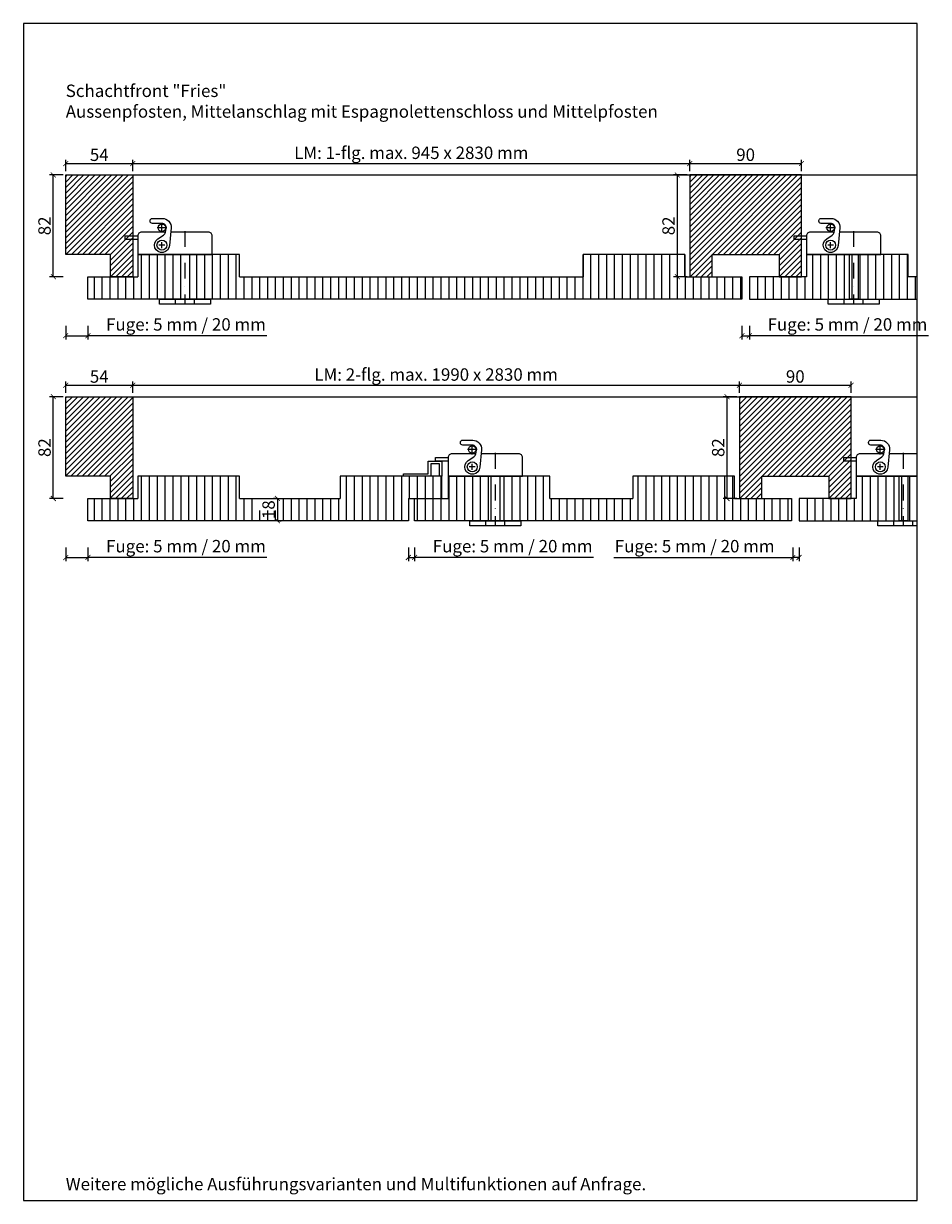
# Model space of a CAD drawing. Units: millimetres. Extents: x 1788 to 83958, y -235 to 115762.
# Drawn here: x 5779 to 6508, y 1018 to 1966 of the extents above; entities that cross this region are included whole.
import ezdxf

# ---------------------------------------------------------------- set-up
doc = ezdxf.new("R2010")
doc.units = ezdxf.units.MM
doc.header["$PDMODE"] = 34
doc.header["$PDSIZE"] = 5
doc.linetypes.add('STRICHPUNKT', pattern=[25.4, 12.7, -6.35, 0, -6.35])
doc.layers.get('0').update_dxf_attribs({"true_color": 0x939598})
doc.layers.add('Logo_Feuerschutzteam_rot', color=7, linetype='Continuous', true_color=0xc50d11)
for name, color, linetype in [('Z_Bemaßung-Blau 0.10', 150, 'Continuous'), ('Z_Beschlag-Grau 0.10', 8, 'Continuous'), ('Z_Linie-Gelb 0.25', 2, 'Continuous'), ('Z_Schraffur-Grau 0.10', 8, 'Continuous'), ('Z_Unsichtbar-Weiß 0.05', 255, 'Continuous')]:
    doc.layers.add(name, color=color, linetype=linetype)
doc.styles.add('DIN', font='txt', dxfattribs={"height": 2.5})
doc.styles.get("Standard").update_dxf_attribs({"font": 'arial.ttf', "height": 2.5})
doc.dimstyles.new('Bem_Automatisch', dxfattribs={"dimtxt": 2.5, "dimasz": 1, "dimexe": 0.75, "dimexo": 0.75, "dimgap": 0.5, "dimtad": 1, "dimdec": 0, "dimtxsty": 'Standard', "dimblk": 'ARCHTICK', "dimcen": 0, "dimclrd": 256, "dimclre": 256, "dimclrt": 256, "dimadec": 0, "dimazin": 0, "dimtfac": 1, "dimtdec": 0, "dimtmove": 1, "dimatfit": 2, "dimfxl": 2, "dimfxlon": 1, "dimtolj": 1, "dimtzin": 0, "dimlwd": -1, "dimlwe": -1, "dimarcsym": 0})

# ---------------------------------------------------------------- blocks, each defined once
blk = doc.blocks.new('_ArchTick')
at = {"color": 0, "linetype": 'ByBlock', "const_width": 0.15}
blk.add_lwpolyline([(-0.5, -0.5), (0.5, 0.5)], dxfattribs=at)
blk = doc.blocks.new('*D123')
at = {"layer": 'Defpoints', "color": 0, "transparency": 16777216}
for p in [(5802.6, 1665.4), (5857.6, 1665.4), (5857.6, 1583.4)]:
    blk.add_point(p, dxfattribs=at)
at = {"layer": 'Z_Bemaßung-Blau 0.10', "transparency": 16777216}
for p, q in [((5810.6, 1665.4), (5799.6, 1665.4)), ((5802.6, 1583.4), (5802.6, 1665.4)), ((5810.6, 1583.4), (5799.6, 1583.4))]:
    blk.add_line(p, q, dxfattribs=at)
at = {"layer": 'Z_Bemaßung-Blau 0.10', "transparency": 16777216, "xscale": 4, "yscale": 4, "zscale": 4}
for p, rotation in [((5802.6, 1665.4), 90), ((5802.6, 1583.4), 270)]:
    blk.add_blockref('_ArchTick', p, dxfattribs=dict(at, rotation=rotation))
at = {"layer": 'Z_Bemaßung-Blau 0.10', "transparency": 16777216, "insert": (5795.52, 1624.4), "char_height": 10, "attachment_point": 5, "rotation": 90, "style": 'DIN'}
blk.add_mtext('\\A1;82', dxfattribs=at)
blk = doc.blocks.new('*D124')
at = {"layer": 'Defpoints', "color": 0, "transparency": 16777216}
for p in [(5866.6, 1674.62), (5812.6, 1665.4), (5866.6, 1665.4)]:
    blk.add_point(p, dxfattribs=at)
at = {"layer": 'Z_Bemaßung-Blau 0.10', "transparency": 16777216}
for p, q in [((5812.6, 1668.4), (5812.6, 1677.62)), ((5812.6, 1674.62), (5866.6, 1674.62)), ((5866.6, 1668.4), (5866.6, 1677.62))]:
    blk.add_line(p, q, dxfattribs=at)
at = {"layer": 'Z_Bemaßung-Blau 0.10', "transparency": 16777216, "xscale": 4, "yscale": 4, "zscale": 4, "rotation": 180}
blk.add_blockref('_ArchTick', (5812.6, 1674.62), dxfattribs=at)
at = {"layer": 'Z_Bemaßung-Blau 0.10', "transparency": 16777216, "xscale": 4, "yscale": 4, "zscale": 4}
blk.add_blockref('_ArchTick', (5866.6, 1674.62), dxfattribs=at)
at = {"layer": 'Z_Bemaßung-Blau 0.10', "transparency": 16777216, "insert": (5839.6, 1681.67), "char_height": 10, "attachment_point": 5, "style": 'DIN'}
blk.add_mtext('\\A1;54', dxfattribs=at)
blk = doc.blocks.new('*D125')
at = {"layer": 'Defpoints', "color": 0, "transparency": 16777216}
for p in [(6345.32, 1665.4), (6445.32, 1665.4), (6449.32, 1583.4)]:
    blk.add_point(p, dxfattribs=at)
at = {"layer": 'Z_Bemaßung-Blau 0.10', "transparency": 16777216}
for p, q in [((6353.32, 1665.4), (6342.32, 1665.4)), ((6345.32, 1583.4), (6345.32, 1665.4)), ((6353.32, 1583.4), (6342.32, 1583.4))]:
    blk.add_line(p, q, dxfattribs=at)
at = {"layer": 'Z_Bemaßung-Blau 0.10', "transparency": 16777216, "xscale": 4, "yscale": 4, "zscale": 4}
for p, rotation in [((6345.32, 1665.4), 90), ((6345.32, 1583.4), 270)]:
    blk.add_blockref('_ArchTick', p, dxfattribs=dict(at, rotation=rotation))
at = {"layer": 'Z_Bemaßung-Blau 0.10', "transparency": 16777216, "insert": (6338.23, 1624.4), "char_height": 10, "attachment_point": 5, "rotation": 90, "style": 'DIN'}
blk.add_mtext('\\A1;82', dxfattribs=at)
blk = doc.blocks.new('*D126')
at = {"layer": 'Defpoints', "color": 0, "transparency": 16777216}
for p in [(6445.32, 1674.62), (6355.32, 1665.4), (6445.32, 1665.4)]:
    blk.add_point(p, dxfattribs=at)
at = {"layer": 'Z_Bemaßung-Blau 0.10', "transparency": 16777216}
for p, q in [((6355.32, 1668.4), (6355.32, 1677.62)), ((6355.32, 1674.62), (6445.32, 1674.62)), ((6445.32, 1668.4), (6445.32, 1677.62))]:
    blk.add_line(p, q, dxfattribs=at)
at = {"layer": 'Z_Bemaßung-Blau 0.10', "transparency": 16777216, "xscale": 4, "yscale": 4, "zscale": 4, "rotation": 180}
blk.add_blockref('_ArchTick', (6355.32, 1674.62), dxfattribs=at)
at = {"layer": 'Z_Bemaßung-Blau 0.10', "transparency": 16777216, "xscale": 4, "yscale": 4, "zscale": 4}
blk.add_blockref('_ArchTick', (6445.32, 1674.62), dxfattribs=at)
at = {"layer": 'Z_Bemaßung-Blau 0.10', "transparency": 16777216, "insert": (6400.32, 1681.7), "char_height": 10, "attachment_point": 5, "style": 'DIN'}
blk.add_mtext('\\A1;90', dxfattribs=at)
blk = doc.blocks.new('*D127')
at = {"layer": 'Defpoints', "color": 0, "transparency": 16777216}
for p in [(6355.32, 1674.62), (5866.6, 1665.4), (6355.32, 1665.4)]:
    blk.add_point(p, dxfattribs=at)
at = {"layer": 'Z_Bemaßung-Blau 0.10', "transparency": 16777216}
for p, q in [((5866.6, 1668.4), (5866.6, 1677.62)), ((5866.6, 1674.62), (6355.32, 1674.62)), ((6355.32, 1668.4), (6355.32, 1677.62))]:
    blk.add_line(p, q, dxfattribs=at)
at = {"layer": 'Z_Bemaßung-Blau 0.10', "transparency": 16777216, "xscale": 4, "yscale": 4, "zscale": 4, "rotation": 180}
blk.add_blockref('_ArchTick', (5866.6, 1674.62), dxfattribs=at)
at = {"layer": 'Z_Bemaßung-Blau 0.10', "transparency": 16777216, "xscale": 4, "yscale": 4, "zscale": 4}
blk.add_blockref('_ArchTick', (6355.32, 1674.62), dxfattribs=at)
at = {"layer": 'Z_Bemaßung-Blau 0.10', "transparency": 16777216, "insert": (6110.96, 1683.26), "char_height": 10, "attachment_point": 5, "style": 'DIN'}
blk.add_mtext('\\A1;LM: 2-flg. max. 1990 x 2830 mm ', dxfattribs=at)
blk = doc.blocks.new('*D129')
at = {"layer": 'Defpoints', "color": 0, "transparency": 16777216}
for p in [(5812.6, 1601.4), (5830.42, 1565.4), (5830.42, 1535.9)]:
    blk.add_point(p, dxfattribs=at)
at = {"layer": 'Z_Bemaßung-Blau 0.10', "transparency": 16777216}
for p, q in [((5812.6, 1543.9), (5812.6, 1532.9)), ((5812.6, 1535.9), (5830.42, 1535.9)), ((5830.42, 1543.9), (5830.42, 1532.9)), ((5974.71, 1535.9), (5830.42, 1535.9))]:
    blk.add_line(p, q, dxfattribs=at)
at = {"layer": 'Z_Bemaßung-Blau 0.10', "transparency": 16777216, "xscale": 4, "yscale": 4, "zscale": 4, "rotation": 180}
blk.add_blockref('_ArchTick', (5812.6, 1535.9), dxfattribs=at)
at = {"layer": 'Z_Bemaßung-Blau 0.10', "transparency": 16777216, "xscale": 4, "yscale": 4, "zscale": 4}
blk.add_blockref('_ArchTick', (5830.42, 1535.9), dxfattribs=at)
at = {"layer": 'Z_Bemaßung-Blau 0.10', "transparency": 16777216, "insert": (5909.46, 1545.01), "char_height": 10, "attachment_point": 5, "style": 'DIN'}
blk.add_mtext('\\A1;Fuge: 5 mm / 20 mm', dxfattribs=at)
blk = doc.blocks.new('*D130')
at = {"layer": 'Defpoints', "color": 0, "transparency": 16777216}
for p in [(6088.6, 1565.4), (6093.6, 1565.4), (6093.6, 1535.9)]:
    blk.add_point(p, dxfattribs=at)
at = {"layer": 'Z_Bemaßung-Blau 0.10', "transparency": 16777216}
for p, q in [((6088.6, 1543.9), (6088.6, 1532.9)), ((6088.6, 1535.9), (6093.6, 1535.9)), ((6093.6, 1543.9), (6093.6, 1532.9)), ((6237.89, 1535.9), (6093.6, 1535.9))]:
    blk.add_line(p, q, dxfattribs=at)
at = {"layer": 'Z_Bemaßung-Blau 0.10', "transparency": 16777216, "xscale": 4, "yscale": 4, "zscale": 4, "rotation": 180}
blk.add_blockref('_ArchTick', (6088.6, 1535.9), dxfattribs=at)
at = {"layer": 'Z_Bemaßung-Blau 0.10', "transparency": 16777216, "xscale": 4, "yscale": 4, "zscale": 4}
blk.add_blockref('_ArchTick', (6093.6, 1535.9), dxfattribs=at)
at = {"layer": 'Z_Bemaßung-Blau 0.10', "transparency": 16777216, "insert": (6172.65, 1545.01), "char_height": 10, "attachment_point": 5, "style": 'DIN'}
blk.add_mtext('\\A1;Fuge: 5 mm / 20 mm', dxfattribs=at)
blk = doc.blocks.new('*D147')
at = {"layer": 'Defpoints', "color": 0, "transparency": 16777216}
for p in [(5983.1, 1583.4), (5983.1, 1565.4), (5983.1, 1565.4)]:
    blk.add_point(p, dxfattribs=at)
at = {"layer": 'Z_Bemaßung-Blau 0.10', "transparency": 16777216}
for p, q in [((5983.1, 1583.4), (5980.1, 1583.4)), ((5983.1, 1583.4), (5983.1, 1565.4)), ((5983.1, 1565.4), (5986.1, 1565.4))]:
    blk.add_line(p, q, dxfattribs=at)
at = {"layer": 'Z_Bemaßung-Blau 0.10', "transparency": 16777216, "xscale": 4, "yscale": 4, "zscale": 4}
for p, rotation in [((5983.1, 1583.4), 90), ((5983.1, 1565.4), 270)]:
    blk.add_blockref('_ArchTick', p, dxfattribs=dict(at, rotation=rotation))
at = {"layer": 'Z_Bemaßung-Blau 0.10', "transparency": 16777216, "insert": (5976.02, 1574.4), "char_height": 10, "attachment_point": 5, "rotation": 90, "style": 'DIN'}
blk.add_mtext('\\A1;18', dxfattribs=at)
blk = doc.blocks.new('*D149')
at = {"layer": 'Defpoints', "color": 0, "transparency": 16777216}
for p in [(5802.6, 1844.01), (5857.6, 1844.01), (5857.6, 1762.01)]:
    blk.add_point(p, dxfattribs=at)
at = {"layer": 'Z_Bemaßung-Blau 0.10', "transparency": 16777216}
for p, q in [((5810.6, 1844.01), (5799.6, 1844.01)), ((5802.6, 1762.01), (5802.6, 1844.01)), ((5810.6, 1762.01), (5799.6, 1762.01))]:
    blk.add_line(p, q, dxfattribs=at)
at = {"layer": 'Z_Bemaßung-Blau 0.10', "transparency": 16777216, "xscale": 4, "yscale": 4, "zscale": 4}
for p, rotation in [((5802.6, 1844.01), 90), ((5802.6, 1762.01), 270)]:
    blk.add_blockref('_ArchTick', p, dxfattribs=dict(at, rotation=rotation))
at = {"layer": 'Z_Bemaßung-Blau 0.10', "transparency": 16777216, "insert": (5795.52, 1803.01), "char_height": 10, "attachment_point": 5, "rotation": 90, "style": 'DIN'}
blk.add_mtext('\\A1;82', dxfattribs=at)
blk = doc.blocks.new('*D150')
at = {"layer": 'Defpoints', "color": 0, "transparency": 16777216}
for p in [(5866.6, 1853.24), (5812.6, 1844.01), (5866.6, 1844.01)]:
    blk.add_point(p, dxfattribs=at)
at = {"layer": 'Z_Bemaßung-Blau 0.10', "transparency": 16777216}
for p, q in [((5812.6, 1847.01), (5812.6, 1856.24)), ((5812.6, 1853.24), (5866.6, 1853.24)), ((5866.6, 1847.01), (5866.6, 1856.24))]:
    blk.add_line(p, q, dxfattribs=at)
at = {"layer": 'Z_Bemaßung-Blau 0.10', "transparency": 16777216, "xscale": 4, "yscale": 4, "zscale": 4, "rotation": 180}
blk.add_blockref('_ArchTick', (5812.6, 1853.24), dxfattribs=at)
at = {"layer": 'Z_Bemaßung-Blau 0.10', "transparency": 16777216, "xscale": 4, "yscale": 4, "zscale": 4}
blk.add_blockref('_ArchTick', (5866.6, 1853.24), dxfattribs=at)
at = {"layer": 'Z_Bemaßung-Blau 0.10', "transparency": 16777216, "insert": (5839.6, 1860.29), "char_height": 10, "attachment_point": 5, "style": 'DIN'}
blk.add_mtext('\\A1;54', dxfattribs=at)
blk = doc.blocks.new('*D151')
at = {"layer": 'Defpoints', "color": 0, "transparency": 16777216}
for p in [(6305.32, 1844.01), (6405.32, 1844.01), (6409.32, 1762.01)]:
    blk.add_point(p, dxfattribs=at)
at = {"layer": 'Z_Bemaßung-Blau 0.10', "transparency": 16777216}
for p, q in [((6313.32, 1844.01), (6302.32, 1844.01)), ((6305.32, 1762.01), (6305.32, 1844.01)), ((6313.32, 1762.01), (6302.32, 1762.01))]:
    blk.add_line(p, q, dxfattribs=at)
at = {"layer": 'Z_Bemaßung-Blau 0.10', "transparency": 16777216, "xscale": 4, "yscale": 4, "zscale": 4}
for p, rotation in [((6305.32, 1844.01), 90), ((6305.32, 1762.01), 270)]:
    blk.add_blockref('_ArchTick', p, dxfattribs=dict(at, rotation=rotation))
at = {"layer": 'Z_Bemaßung-Blau 0.10', "transparency": 16777216, "insert": (6298.23, 1803.01), "char_height": 10, "attachment_point": 5, "rotation": 90, "style": 'DIN'}
blk.add_mtext('\\A1;82', dxfattribs=at)
blk = doc.blocks.new('*D152')
at = {"layer": 'Defpoints', "color": 0, "transparency": 16777216}
for p in [(6405.32, 1853.24), (6315.32, 1844.01), (6405.32, 1844.01)]:
    blk.add_point(p, dxfattribs=at)
at = {"layer": 'Z_Bemaßung-Blau 0.10', "transparency": 16777216}
for p, q in [((6315.32, 1847.01), (6315.32, 1856.24)), ((6315.32, 1853.24), (6405.32, 1853.24)), ((6405.32, 1847.01), (6405.32, 1856.24))]:
    blk.add_line(p, q, dxfattribs=at)
at = {"layer": 'Z_Bemaßung-Blau 0.10', "transparency": 16777216, "xscale": 4, "yscale": 4, "zscale": 4, "rotation": 180}
blk.add_blockref('_ArchTick', (6315.32, 1853.24), dxfattribs=at)
at = {"layer": 'Z_Bemaßung-Blau 0.10', "transparency": 16777216, "xscale": 4, "yscale": 4, "zscale": 4}
blk.add_blockref('_ArchTick', (6405.32, 1853.24), dxfattribs=at)
at = {"layer": 'Z_Bemaßung-Blau 0.10', "transparency": 16777216, "insert": (6360.32, 1860.32), "char_height": 10, "attachment_point": 5, "style": 'DIN'}
blk.add_mtext('\\A1;90', dxfattribs=at)
blk = doc.blocks.new('*D153')
at = {"layer": 'Defpoints', "color": 0, "transparency": 16777216}
for p in [(6315.32, 1853.24), (5866.6, 1844.01), (6315.32, 1844.01)]:
    blk.add_point(p, dxfattribs=at)
at = {"layer": 'Z_Bemaßung-Blau 0.10', "transparency": 16777216}
for p, q in [((5866.6, 1847.01), (5866.6, 1856.24)), ((5866.6, 1853.24), (6315.32, 1853.24)), ((6315.32, 1847.01), (6315.32, 1856.24))]:
    blk.add_line(p, q, dxfattribs=at)
at = {"layer": 'Z_Bemaßung-Blau 0.10', "transparency": 16777216, "xscale": 4, "yscale": 4, "zscale": 4, "rotation": 180}
blk.add_blockref('_ArchTick', (5866.6, 1853.24), dxfattribs=at)
at = {"layer": 'Z_Bemaßung-Blau 0.10', "transparency": 16777216, "xscale": 4, "yscale": 4, "zscale": 4}
blk.add_blockref('_ArchTick', (6315.32, 1853.24), dxfattribs=at)
at = {"layer": 'Z_Bemaßung-Blau 0.10', "transparency": 16777216, "insert": (6090.96, 1861.87), "char_height": 10, "attachment_point": 5, "style": 'DIN'}
blk.add_mtext('\\A1;LM: 1-flg. max. 945 x 2830 mm', dxfattribs=at)
blk = doc.blocks.new('*D154')
at = {"layer": 'Defpoints', "color": 0, "transparency": 16777216}
for p in [(6357.32, 1744.01), (6363.32, 1744.01), (6363.32, 1714.52)]:
    blk.add_point(p, dxfattribs=at)
at = {"layer": 'Z_Bemaßung-Blau 0.10', "transparency": 16777216}
for p, q in [((6357.32, 1722.52), (6357.32, 1711.52)), ((6363.32, 1722.52), (6363.32, 1711.52)), ((6357.32, 1714.52), (6363.32, 1714.52)), ((6507.61, 1714.52), (6363.32, 1714.52))]:
    blk.add_line(p, q, dxfattribs=at)
at = {"layer": 'Z_Bemaßung-Blau 0.10', "transparency": 16777216, "xscale": 4, "yscale": 4, "zscale": 4, "rotation": 180}
blk.add_blockref('_ArchTick', (6357.32, 1714.52), dxfattribs=at)
at = {"layer": 'Z_Bemaßung-Blau 0.10', "transparency": 16777216, "xscale": 4, "yscale": 4, "zscale": 4}
blk.add_blockref('_ArchTick', (6363.32, 1714.52), dxfattribs=at)
at = {"layer": 'Z_Bemaßung-Blau 0.10', "transparency": 16777216, "insert": (6442.37, 1723.62), "char_height": 10, "attachment_point": 5, "style": 'DIN'}
blk.add_mtext('\\A1;Fuge: 5 mm / 20 mm', dxfattribs=at)
blk = doc.blocks.new('*D155')
at = {"layer": 'Defpoints', "color": 0, "transparency": 16777216}
for p in [(5812.6, 1780.01), (5830.42, 1744.01), (5830.42, 1714.52)]:
    blk.add_point(p, dxfattribs=at)
at = {"layer": 'Z_Bemaßung-Blau 0.10', "transparency": 16777216}
for p, q in [((5812.6, 1722.52), (5812.6, 1711.52)), ((5830.42, 1722.52), (5830.42, 1711.52)), ((5812.6, 1714.52), (5830.42, 1714.52)), ((5974.71, 1714.52), (5830.42, 1714.52))]:
    blk.add_line(p, q, dxfattribs=at)
at = {"layer": 'Z_Bemaßung-Blau 0.10', "transparency": 16777216, "xscale": 4, "yscale": 4, "zscale": 4, "rotation": 180}
blk.add_blockref('_ArchTick', (5812.6, 1714.52), dxfattribs=at)
at = {"layer": 'Z_Bemaßung-Blau 0.10', "transparency": 16777216, "xscale": 4, "yscale": 4, "zscale": 4}
blk.add_blockref('_ArchTick', (5830.42, 1714.52), dxfattribs=at)
at = {"layer": 'Z_Bemaßung-Blau 0.10', "transparency": 16777216, "insert": (5909.46, 1723.62), "char_height": 10, "attachment_point": 5, "style": 'DIN'}
blk.add_mtext('\\A1;Fuge: 5 mm / 20 mm', dxfattribs=at)
blk = doc.blocks.new('*D172')
at = {"layer": 'Defpoints', "color": 0, "transparency": 16777216}
for p in [(6398.32, 1565.4), (6403.32, 1565.4), (6398.32, 1535.9)]:
    blk.add_point(p, dxfattribs=at)
at = {"layer": 'Z_Bemaßung-Blau 0.10', "transparency": 16777216}
for p, q in [((6254.03, 1535.9), (6398.32, 1535.9)), ((6398.32, 1543.9), (6398.32, 1532.9)), ((6403.32, 1535.9), (6398.32, 1535.9)), ((6403.32, 1543.9), (6403.32, 1532.9))]:
    blk.add_line(p, q, dxfattribs=at)
at = {"layer": 'Z_Bemaßung-Blau 0.10', "transparency": 16777216, "xscale": 4, "yscale": 4, "zscale": 4, "rotation": 180}
blk.add_blockref('_ArchTick', (6398.32, 1535.9), dxfattribs=at)
at = {"layer": 'Z_Bemaßung-Blau 0.10', "transparency": 16777216, "xscale": 4, "yscale": 4, "zscale": 4}
blk.add_blockref('_ArchTick', (6403.32, 1535.9), dxfattribs=at)
at = {"layer": 'Z_Bemaßung-Blau 0.10', "transparency": 16777216, "insert": (6319.27, 1545.01), "char_height": 10, "attachment_point": 5, "style": 'DIN'}
blk.add_mtext('\\A1;Fuge: 5 mm / 20 mm', dxfattribs=at)

msp = doc.modelspace()

# ---------------------------------------------------------------- hatches: boundary and pattern name
at = {"layer": 'Z_Schraffur-Grau 0.10'}
h = msp.add_hatch(dxfattribs=at)
h.set_pattern_fill('ANSI31', color=256)
h.set_pattern_definition([(45, (0, 188.0315), (-2.245064, 2.245064), [])])
h.paths.add_polyline_path([(5866.6, 1844.01), (5812.6, 1844.01), (5812.6, 1780.01), (5848.6, 1780.01), (5848.6, 1762.01), (5866.6, 1762.01)])
h.paths.add_polyline_path([(6405.32, 1844.01), (6315.32, 1844.01), (6315.32, 1762.01), (6333.32, 1762.01), (6333.32, 1780.01), (6387.32, 1780.01), (6387.32, 1762.01), (6405.32, 1762.01)])
h = msp.add_hatch(dxfattribs=at)
h.set_pattern_fill('ANSI31', color=256, scale=2, angle=45)
h.set_pattern_definition([(90, (0, 178.615), (-6.35, 1e-15), [])])
h.paths.add_polyline_path([(5905.25, 1780.01), (5870.6, 1780.01), (5870.6, 1762.01), (5830.42, 1762.01), (5830.42, 1744.01), (5905.25, 1744.01)])
h.paths.add_polyline_path([(6229.32, 1780.01), (6229.32, 1762.01), (5952.6, 1762.01), (5952.6, 1780.01), (5912.25, 1780.01), (5912.25, 1744.01), (6357.32, 1744.01), (6357.32, 1762.01), (6311.32, 1762.01), (6311.32, 1780.01)])
h = msp.add_hatch(dxfattribs=at)
h.set_pattern_fill('ANSI31', color=256, scale=2, angle=45)
h.set_pattern_definition([(90, (1, 188.0315), (-6.35, 1e-15), [])])
h.paths.add_polyline_path([(6498.6, 1762.01), (6491.32, 1762.01), (6491.32, 1780.01), (6409.32, 1780.01), (6409.32, 1762.01), (6363.32, 1762.01), (6363.32, 1744.01), (6498.6, 1744.01)])
h = msp.add_hatch(dxfattribs=at)
h.set_pattern_fill('ANSI31', color=256)
h.set_pattern_definition([(45, (40, 9.4163), (-2.245064, 2.245064), [])])
h.paths.add_polyline_path([(5866.6, 1665.4), (5812.6, 1665.4), (5812.6, 1601.4), (5848.6, 1601.4), (5848.6, 1583.4), (5866.6, 1583.4)])
h.paths.add_polyline_path([(6445.32, 1665.4), (6355.32, 1665.4), (6355.32, 1583.4), (6373.32, 1583.4), (6373.32, 1601.4), (6427.32, 1601.4), (6427.32, 1583.4), (6445.32, 1583.4)])
h = msp.add_hatch(dxfattribs=at)
h.set_pattern_fill('ANSI31', color=256, scale=2, angle=45)
h.set_pattern_definition([(90, (0, 19.416), (-6.35, 1e-15), [])])
h.paths.add_polyline_path([(6033.6, 1601.4), (6033.6, 1583.4), (5952.6, 1583.4), (5952.6, 1601.4), (5870.6, 1601.4), (5870.6, 1583.4), (5830.42, 1583.4), (5830.42, 1565.4), (6088.6, 1565.4), (6088.6, 1583.4), (6115.6, 1583.4), (6115.6, 1601.4)])
h.paths.add_polyline_path([(5986.78, 1583.4), (5963.83, 1583.4), (5963.83, 1573.71), (5986.78, 1573.71)])
h = msp.add_hatch(dxfattribs=at)
h.set_pattern_fill('ANSI31', color=256, scale=2, angle=45)
h.paths.add_polyline_path([(6155.25, 1601.4), (6120.6, 1601.4), (6120.6, 1583.4), (6093.6, 1583.4), (6093.6, 1565.4), (6155.25, 1565.4)])
h.paths.add_polyline_path([(6269.32, 1601.4), (6269.32, 1583.4), (6202.6, 1583.4), (6202.6, 1601.4), (6162.25, 1601.4), (6162.25, 1565.4), (6397.32, 1565.4), (6397.32, 1583.4), (6351.32, 1583.4), (6351.32, 1601.4)])
h = msp.add_hatch(dxfattribs=at)
h.set_pattern_fill('ANSI31', color=256, scale=2, angle=45)
h.set_pattern_definition([(90, (41, 9.416), (-6.35, 1e-15), [])])
h.paths.add_polyline_path([(6498.6, 1565.4), (6498.6, 1601.4), (6449.32, 1601.4), (6449.32, 1583.4), (6403.32, 1583.4), (6403.32, 1565.4)])

# ---------------------------------------------------------------- linework, layer by layer
at = {"layer": 'Z_Beschlag-Grau 0.10', "linetype": 'STRICHPUNKT'}
for p, q in [((5894.03, 1801.51), (5886.17, 1801.51)), ((5890.1, 1797.58), (5890.1, 1805.45)), ((6432.75, 1801.51), (6424.89, 1801.51)), ((6428.82, 1797.58), (6428.82, 1805.45)), ((5908.6, 1798.73), (5908.6, 1740.83)), ((6447.32, 1798.73), (6447.32, 1740.83)), ((5892.49, 1787.51), (5887.71, 1787.51)), ((5890.1, 1785.12), (5890.1, 1789.9)), ((6431.21, 1787.51), (6426.43, 1787.51)), ((6428.82, 1785.12), (6428.82, 1789.9)), ((6144.03, 1622.9), (6136.17, 1622.9)), ((6140.1, 1618.97), (6140.1, 1626.83)), ((6472.75, 1622.9), (6464.89, 1622.9)), ((6468.82, 1618.97), (6468.82, 1626.83)), ((6158.6, 1620.11), (6158.6, 1562.22)), ((6487.32, 1620.11), (6487.32, 1562.22)), ((6142.49, 1608.9), (6137.71, 1608.9)), ((6140.1, 1606.51), (6140.1, 1611.29)), ((6471.21, 1608.9), (6466.43, 1608.9)), ((6468.82, 1606.51), (6468.82, 1611.29))]:
    msp.add_line(p, q, dxfattribs=at)
at = {"layer": 'Z_Beschlag-Grau 0.10'}
for points in [[(5896.09, 1787.24, -1.653843), (5886.92, 1792.6), (5891.44, 1795.64, 0.201412), (5892.92, 1797.91), (5893.47, 1800.88, 0.468982), (5890.03, 1805.01), (5882.4, 1805.01, -0.414214), (5880.6, 1806.81), (5880.6, 1807.21, -0.414214), (5882.4, 1809.01), (5890.52, 1809.01, -0.443296), (5897.48, 1801.33)], [(6434.81, 1787.24, -1.653843), (6425.64, 1792.6), (6430.15, 1795.64, 0.201412), (6431.64, 1797.91), (6432.19, 1800.88, 0.468982), (6428.75, 1805.01), (6421.12, 1805.01, -0.414214), (6419.32, 1806.81), (6419.32, 1807.21, -0.414214), (6421.12, 1809.01), (6429.24, 1809.01, -0.443296), (6436.2, 1801.33)], [(6146.09, 1608.62, -1.653843), (6136.92, 1613.99), (6141.44, 1617.03, 0.201412), (6142.92, 1619.29), (6143.47, 1622.26, 0.468982), (6140.03, 1626.4), (6132.4, 1626.4, -0.414214), (6130.6, 1628.2), (6130.6, 1628.6, -0.414214), (6132.4, 1630.4), (6140.52, 1630.4, -0.443296), (6147.48, 1622.71)], [(6474.81, 1608.62, -1.653843), (6465.64, 1613.99), (6470.15, 1617.03, 0.201412), (6471.64, 1619.29), (6472.19, 1622.26, 0.468982), (6468.75, 1626.4), (6461.12, 1626.4, -0.414214), (6459.32, 1628.2), (6459.32, 1628.6, -0.414214), (6461.12, 1630.4), (6469.24, 1630.4, -0.443296), (6476.2, 1622.71)]]:
    msp.add_lwpolyline(points, format="xyb", close=True, dxfattribs=at)
for points in [[(5870.6, 1792.01), (5860.6, 1792.01), (5860.6, 1795.01), (5870.6, 1795.01)], [(6409.32, 1792.01), (6399.32, 1792.01), (6399.32, 1795.01), (6409.32, 1795.01)], [(6120.6, 1613.4), (6110.6, 1613.4), (6110.6, 1616.4), (6120.6, 1616.4)], [(6449.32, 1613.4), (6439.32, 1613.4), (6439.32, 1616.4), (6449.32, 1616.4)], [(6498.6, 1619.4), (6475.87, 1619.4)]]:
    msp.add_lwpolyline(points, dxfattribs=at)
for points in [[(5892.94, 1798.01), (5873.6, 1798.01, 0.414214), (5870.6, 1795.01), (5870.6, 1780.01), (5930.6, 1780.01), (5930.6, 1795.01, 0.414214), (5927.6, 1798.01), (5897.16, 1798.01)], [(6431.66, 1798.01), (6412.32, 1798.01, 0.414214), (6409.32, 1795.01), (6409.32, 1780.01), (6469.32, 1780.01), (6469.32, 1795.01, 0.414214), (6466.32, 1798.01), (6435.87, 1798.01)], [(6142.94, 1619.4), (6123.6, 1619.4, 0.414214), (6120.6, 1616.4), (6120.6, 1601.4), (6180.6, 1601.4), (6180.6, 1616.4, 0.414214), (6177.6, 1619.4), (6147.16, 1619.4)], [(6471.66, 1619.4), (6452.32, 1619.4, 0.414214), (6449.32, 1616.4), (6449.32, 1601.4), (6498.6, 1601.4)]]:
    msp.add_lwpolyline(points, format="xyb", dxfattribs=at)
at = {"layer": 'Z_Beschlag-Grau 0.10', "ltscale": 2}
for points in [[(5905.25, 1744.01), (5905.25, 1780.01), (5912.25, 1780.01), (5912.25, 1744.01)], [(6443.97, 1744.01), (6443.97, 1780.01), (6450.97, 1780.01), (6450.97, 1744.01)], [(5929.1, 1740.01), (5888.1, 1740.01), (5888.1, 1744.01), (5929.1, 1744.01)], [(5916.1, 1740.01), (5901.1, 1740.01), (5901.1, 1744.01), (5916.1, 1744.01)], [(6467.82, 1740.01), (6426.82, 1740.01), (6426.82, 1744.01), (6467.82, 1744.01)], [(6454.82, 1740.01), (6439.82, 1740.01), (6439.82, 1744.01), (6454.82, 1744.01)], [(6155.25, 1565.4), (6155.25, 1601.4), (6162.25, 1601.4), (6162.25, 1565.4)], [(6483.97, 1565.4), (6483.97, 1601.4), (6490.97, 1601.4), (6490.97, 1565.4)], [(6179.1, 1561.4), (6138.1, 1561.4), (6138.1, 1565.4), (6179.1, 1565.4)], [(6166.1, 1561.4), (6151.1, 1561.4), (6151.1, 1565.4), (6166.1, 1565.4)], [(6494.82, 1561.4), (6479.82, 1561.4), (6479.82, 1565.4), (6494.82, 1565.4)]]:
    msp.add_lwpolyline(points, close=True, dxfattribs=at)
for points in [[(6084.6, 1603.4), (6104.6, 1603.4), (6104.6, 1613.4), (6115.6, 1613.4), (6115.6, 1601.4), (6113.6, 1601.4), (6113.6, 1611.4), (6106.6, 1611.4), (6106.6, 1601.4), (6084.6, 1601.4), (6084.6, 1603.4), (6088.75, 1603.4)], [(6498.6, 1561.4), (6466.82, 1561.4), (6466.82, 1565.4), (6498.6, 1565.4)]]:
    msp.add_lwpolyline(points, dxfattribs=at)
at = {"layer": 'Z_Beschlag-Grau 0.10'}
for centre, radius in [((5890.1, 1801.51), 3), ((6428.82, 1801.51), 3), ((5890.1, 1787.51), 4), ((6428.82, 1787.51), 4), ((6140.1, 1622.9), 3), ((6468.82, 1622.9), 3), ((6140.1, 1608.9), 4), ((6468.82, 1608.9), 4)]:
    msp.add_circle(centre, radius, dxfattribs=at)
at = {"layer": 'Z_Linie-Gelb 0.25'}
for p, q in [((5866.6, 1844.01), (6498.6, 1844.01)), ((5866.6, 1665.4), (6498.6, 1665.4)), ((5830.42, 1565.4), (5830.42, 1583.4)), ((5830.42, 1583.4), (5870.6, 1583.4)), ((5952.6, 1583.4), (6033.6, 1583.4)), ((6088.6, 1583.4), (6088.6, 1565.4)), ((6088.6, 1583.4), (6095.6, 1583.4)), ((6088.6, 1565.4), (5830.42, 1565.4))]:
    msp.add_line(p, q, dxfattribs=at)
at = {"layer": 'Z_Linie-Gelb 0.25', "ltscale": 2}
for p, q in [((6311.32, 1780.01), (6311.32, 1762.01)), ((6311.32, 1762.01), (6357.32, 1762.01)), ((6357.32, 1762.01), (6357.32, 1744.01))]:
    msp.add_line(p, q, dxfattribs=at)
for points in [[(5848.6, 1762.01), (5848.6, 1780.01), (5812.6, 1780.01), (5812.6, 1844.01), (5866.6, 1844.01), (5866.6, 1762.01)], [(6405.32, 1844.01), (6315.32, 1844.01), (6315.32, 1762.01), (6333.32, 1762.01), (6333.32, 1780.01), (6387.32, 1780.01), (6387.32, 1762.01), (6405.32, 1762.01)], [(5848.6, 1583.4), (5848.6, 1601.4), (5812.6, 1601.4), (5812.6, 1665.4), (5866.6, 1665.4), (5866.6, 1583.4)], [(6445.32, 1665.4), (6355.32, 1665.4), (6355.32, 1583.4), (6373.32, 1583.4), (6373.32, 1601.4), (6427.32, 1601.4), (6427.32, 1583.4), (6445.32, 1583.4)]]:
    msp.add_lwpolyline(points, close=True, dxfattribs=at)
at = {"layer": 'Z_Linie-Gelb 0.25'}
for points in [[(5952.6, 1762.01), (5952.6, 1780.01), (5870.6, 1780.01), (5870.6, 1762.01)], [(6311.32, 1762.01), (6311.32, 1780.01), (6229.32, 1780.01), (6229.32, 1762.01)], [(6491.32, 1762.01), (6491.32, 1780.01), (6409.32, 1780.01), (6409.32, 1762.01)], [(6357.32, 1744.01), (5830.42, 1744.01), (5830.42, 1762.01), (5870.6, 1762.01), (5870.6, 1762.01)], [(5952.6, 1762.01), (6229.32, 1762.01)], [(5952.6, 1583.4), (5952.6, 1601.4), (5870.6, 1601.4), (5870.6, 1583.4)], [(6088.6, 1583.4), (6115.6, 1583.4), (6115.6, 1601.4), (6033.6, 1601.4), (6033.6, 1583.4)], [(6202.6, 1583.4), (6202.6, 1601.4), (6120.6, 1601.4), (6120.6, 1583.4)], [(6351.32, 1583.4), (6351.32, 1601.4), (6269.32, 1601.4), (6269.32, 1583.4)]]:
    msp.add_lwpolyline(points, dxfattribs=at)
at = {"layer": 'Z_Linie-Gelb 0.25', "ltscale": 2}
for points in [[(6409.32, 1762.01), (6409.32, 1762.01), (6363.32, 1762.01), (6363.32, 1744.01), (6498.6, 1744.01)], [(6498.6, 1762.01), (6491.32, 1762.01)], [(6498.6, 1601.4), (6449.32, 1601.4), (6449.32, 1583.4), (6403.32, 1583.4), (6403.32, 1565.4), (6498.6, 1565.4)], [(6351.32, 1583.4), (6351.32, 1583.4), (6397.32, 1583.4), (6397.32, 1565.4), (6093.6, 1565.4), (6093.6, 1583.4), (6120.6, 1583.4), (6120.6, 1583.4)], [(6202.6, 1583.4), (6269.32, 1583.4)]]:
    msp.add_lwpolyline(points, dxfattribs=at)
at = {"layer": 'Z_Unsichtbar-Weiß 0.05'}
msp.add_lwpolyline([(5778.6, 1017.98), (6498.6, 1017.98), (6498.6, 1965.98), (5778.6, 1965.98)], close=True, dxfattribs=at)
msp.add_lwpolyline([(5778.6, 1017.98), (6498.6, 1017.98), (6498.6, 1965.98), (5778.6, 1965.98)], close=True, dxfattribs=at)

# ---------------------------------------------------------------- texts
at = {"layer": 'Logo_Feuerschutzteam_rot', "char_height": 10, "attachment_point": 7, "style": 'DIN'}
for s, width, heights, insert in [('Schachtfront "Fries" \\PAussenpfosten, Mittelanschlag mit Espagnolettenschloss und Mittelpfosten', 487.4731, [35.58], (5812.6, 1890.13)), ('Weitere mögliche Ausführungsvarianten und Multifunktionen auf Anfrage.', 625.0423, [0], (5812.6, 1026.19))]:
    msp.add_mtext_dynamic_manual_height_columns(s, width=width, gutter_width=50, heights=heights, dxfattribs=dict(at, insert=insert))

# ---------------------------------------------------------------- dimensions: what is measured, and where the dimension line sits
at = {"layer": 'Z_Bemaßung-Blau 0.10'}
for base, p1, p2, text, picture, middle in [((6315.32, 1853.24), (5866.6, 1844.01), (6315.32, 1844.01), 'LM: 1-flg. max. 945 x 2830 mm', '*D153', (6090.96, 1861.87)), ((6355.32, 1674.62), (5866.6, 1665.4), (6355.32, 1665.4), 'LM: 2-flg. max. 1990 x 2830 mm ', '*D127', (6110.96, 1683.26))]:
    dim = msp.add_linear_dim(base=base, p1=p1, p2=p2, text=text, dimstyle='Bem_Automatisch', override={"dimtxsty": 'DIN'}, dxfattribs=at)
    dim.commit()
    dim.dimension.update_dxf_attribs({"geometry": picture, "text_midpoint": middle})
for base, p1, p2, picture, middle in [((5866.6, 1853.24), (5812.6, 1844.01), (5866.6, 1844.01), '*D150', (5839.6, 1860.29)), ((6405.32, 1853.24), (6315.32, 1844.01), (6405.32, 1844.01), '*D152', (6360.32, 1860.32)), ((5866.6, 1674.62), (5812.6, 1665.4), (5866.6, 1665.4), '*D124', (5839.6, 1681.67)), ((6445.32, 1674.62), (6355.32, 1665.4), (6445.32, 1665.4), '*D126', (6400.32, 1681.7))]:
    dim = msp.add_linear_dim(base=base, p1=p1, p2=p2, dimstyle='Bem_Automatisch', override={"dimtxsty": 'DIN'}, dxfattribs=at)
    dim.commit()
    dim.dimension.update_dxf_attribs({"geometry": picture, "text_midpoint": middle})
for base, p1, p2, picture, middle in [((5802.6, 1844.01), (5857.6, 1762.01), (5857.6, 1844.01), '*D149', (5795.52, 1803.01)), ((6305.32, 1844.01), (6409.32, 1762.01), (6405.32, 1844.01), '*D151', (6298.23, 1803.01)), ((5802.6, 1665.4), (5857.6, 1583.4), (5857.6, 1665.4), '*D123', (5795.52, 1624.4)), ((6345.32, 1665.4), (6449.32, 1583.4), (6445.32, 1665.4), '*D125', (6338.23, 1624.4)), ((5983.1, 1565.4), (5983.1, 1583.4), (5983.1, 1565.4), '*D147', (5976.02, 1574.4))]:
    dim = msp.add_linear_dim(base=base, p1=p1, p2=p2, angle=90, dimstyle='Bem_Automatisch', override={"dimtxsty": 'DIN'}, dxfattribs=at)
    dim.commit()
    dim.dimension.update_dxf_attribs({"geometry": picture, "text_midpoint": middle})
for base, p1, p2, picture, middle in [((5830.42, 1714.52), (5812.6, 1780.01), (5830.42, 1744.01), '*D155', (5909.46, 1714.52)), ((6363.32, 1714.52), (6357.32, 1744.01), (6363.32, 1744.01), '*D154', (6442.37, 1714.52)), ((5830.42, 1535.9), (5812.6, 1601.4), (5830.42, 1565.4), '*D129', (5909.46, 1535.9)), ((6093.6, 1535.9), (6088.6, 1565.4), (6093.6, 1565.4), '*D130', (6172.65, 1535.9))]:
    dim = msp.add_linear_dim(base=base, p1=p1, p2=p2, text='Fuge: 5 mm / 20 mm', dimstyle='Bem_Automatisch', override={"dimtxsty": 'DIN'}, dxfattribs=at)
    dim.commit()
    dim.dimension.update_dxf_attribs({"geometry": picture, "text_midpoint": middle, "dimtype": 160})
dim = msp.add_linear_dim(base=(6398.32, 1535.9), p1=(6403.32, 1565.4), p2=(6398.32, 1565.4), angle=180, text='Fuge: 5 mm / 20 mm', dimstyle='Bem_Automatisch', override={"dimtxsty": 'DIN'}, dxfattribs=at)
dim.commit()
dim.dimension.update_dxf_attribs({"geometry": '*D172', "text_midpoint": (6319.27, 1535.9), "dimtype": 160})

doc.saveas('drawing.dxf')
